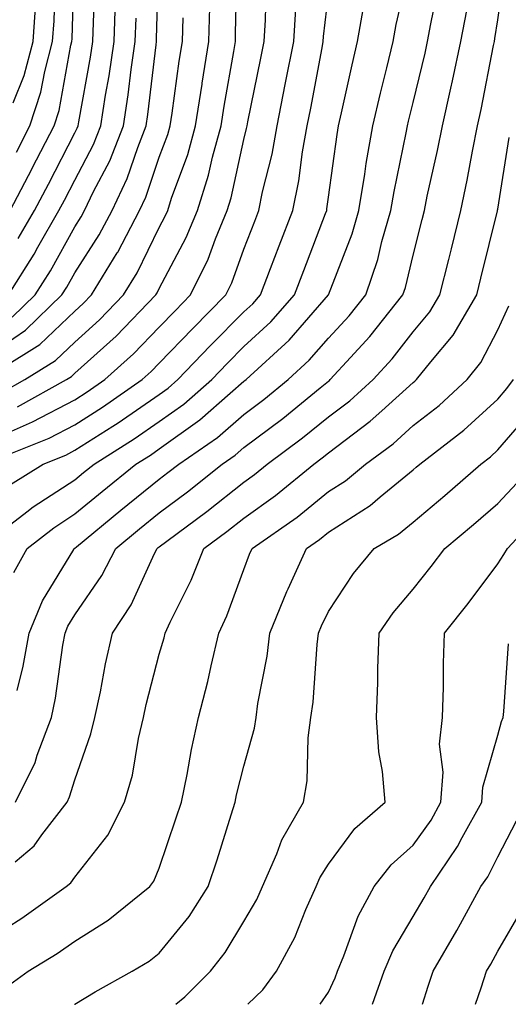
# Model space of a CAD drawing. Units: inches. Extents: x 1010723 to 1013363, y 7253018 to 7255658.
# Drawn here: x 1013132 to 1013189, y 7253018 to 7253134 of the extents above; entities that cross this region are included whole.
import ezdxf

# ---------------------------------------------------------------- set-up
doc = ezdxf.new("R2010")
doc.units = ezdxf.units.IN
doc.header["$MEASUREMENT"] = 0
doc.layers.add('Contour_10107253', color=7, linetype='Continuous', true_color=0x276643)

msp = doc.modelspace()

# ---------------------------------------------------------------- linework, layer by layer
at = {"layer": 'Contour_10107253'}
for points in [[(1013128.05, 7253094.93, 3075), (1013132.22, 7253097.75, 3075), (1013136.53, 7253101.92, 3075), (1013137.11, 7253102.86, 3075), (1013138.05, 7253104.54, 3075), (1013140.94, 7253109.03, 3075), (1013142.46, 7253111.92, 3075), (1013144.26, 7253115.71, 3075), (1013145.49, 7253119.36, 3075), (1013146.5, 7253121.92, 3075), (1013146.7, 7253123.27, 3075), (1013147.66, 7253131.53, 3075), (1013147.72, 7253131.92, 3075), (1013147.73, 7253132.24, 3075), (1013148.01, 7253141.88, 3075)], [(1013130.4, 7253111.92, 3079), (1013133, 7253116.87, 3079), (1013133.03, 7253116.94, 3079), (1013135.61, 7253121.92, 3079), (1013136.21, 7253123.76, 3079), (1013137.6, 7253131.47, 3079), (1013137.72, 7253131.92, 3079), (1013137.74, 7253132.23, 3079), (1013138.03, 7253141.9, 3079)], [(1013130.87, 7253069.1, 3067), (1013132.41, 7253071.92, 3067), (1013135.58, 7253074.39, 3067), (1013138.05, 7253076.01, 3067), (1013141.29, 7253078.68, 3067), (1013145.29, 7253081.92, 3067), (1013146.99, 7253082.98, 3067), (1013148.05, 7253083.72, 3067), (1013152.84, 7253087.13, 3067), (1013156.44, 7253090.31, 3067), (1013158.05, 7253091.71, 3067), (1013158.17, 7253091.8, 3067), (1013158.32, 7253091.92, 3067), (1013163.39, 7253096.58, 3067), (1013168.05, 7253101.92, 3067), (1013170.83, 7253109.14, 3067), (1013171.63, 7253111.92, 3067), (1013172.35, 7253116.22, 3067), (1013172.51, 7253117.46, 3067), (1013173.3, 7253121.92, 3067), (1013174.19, 7253125.78, 3067), (1013174.94, 7253128.81, 3067), (1013175.68, 7253131.92, 3067), (1013176.04, 7253133.93, 3067), (1013177.85, 7253141.72, 3067)], [(1013130.99, 7253034.86, 3064), (1013133.24, 7253036.73, 3064), (1013134.17, 7253038.04, 3064), (1013137.14, 7253041.92, 3064), (1013137.43, 7253042.54, 3064), (1013138.05, 7253044.57, 3064), (1013139.97, 7253050, 3064), (1013140.43, 7253051.92, 3064), (1013141.09, 7253054.96, 3064), (1013141.69, 7253058.28, 3064), (1013142.53, 7253061.92, 3064), (1013144.71, 7253065.26, 3064), (1013147.48, 7253071.35, 3064), (1013147.78, 7253071.92, 3064), (1013147.92, 7253072.05, 3064), (1013148.05, 7253072.14, 3064), (1013148.94, 7253072.81, 3064), (1013153.67, 7253076.3, 3064), (1013158.05, 7253079.79, 3064), (1013159.29, 7253080.68, 3064), (1013160.8, 7253081.92, 3064), (1013164.97, 7253085, 3064), (1013168.05, 7253087.5, 3064), (1013170.57, 7253089.4, 3064), (1013173.33, 7253091.92, 3064), (1013175.59, 7253094.38, 3064), (1013178.05, 7253097.54, 3064), (1013180.04, 7253099.93, 3064), (1013181.21, 7253101.92, 3064), (1013182.26, 7253106.13, 3064), (1013182.58, 7253107.39, 3064), (1013183.69, 7253111.92, 3064), (1013184.45, 7253115.52, 3064), (1013185.06, 7253118.93, 3064), (1013185.65, 7253121.92, 3064), (1013186.09, 7253123.88, 3064), (1013187.55, 7253131.42, 3064), (1013187.66, 7253131.92, 3064), (1013187.72, 7253132.25, 3064), (1013188.05, 7253134.47, 3064), (1013189, 7253140.97, 3064)], [(1013131.29, 7253088.68, 3072), (1013137.07, 7253091.92, 3072), (1013137.68, 7253092.29, 3072), (1013138.05, 7253092.65, 3072), (1013142.93, 7253097.04, 3072), (1013147.64, 7253101.92, 3072), (1013147.8, 7253102.17, 3072), (1013148.05, 7253102.7, 3072), (1013151.24, 7253108.73, 3072), (1013152.55, 7253111.92, 3072), (1013153.88, 7253116.09, 3072), (1013154.34, 7253118.21, 3072), (1013155.35, 7253121.92, 3072), (1013155.72, 7253124.25, 3072), (1013156.86, 7253130.73, 3072), (1013157.04, 7253131.92, 3072), (1013157.07, 7253132.9, 3072), (1013157.25, 7253141.12, 3072)], [(1013128.05, 7253084.7, 3071), (1013133.05, 7253086.92, 3071), (1013138.05, 7253089.53, 3071), (1013139.51, 7253090.46, 3071), (1013141.59, 7253091.92, 3071), (1013145.01, 7253094.96, 3071), (1013148.05, 7253098.12, 3071), (1013149.91, 7253100.06, 3071), (1013151.75, 7253101.92, 3071), (1013153.81, 7253106.16, 3071), (1013154.69, 7253108.56, 3071), (1013156.08, 7253111.92, 3071), (1013156.56, 7253113.41, 3071), (1013158.05, 7253120.33, 3071), (1013158.37, 7253121.6, 3071), (1013158.43, 7253121.92, 3071), (1013158.52, 7253122.39, 3071), (1013160.04, 7253129.93, 3071), (1013160.43, 7253131.92, 3071), (1013160.6, 7253134.47, 3071), (1013160.73, 7253139.24, 3071)], [(1013131.15, 7253118.82, 3080), (1013132.76, 7253121.92, 3080), (1013134.06, 7253125.91, 3080), (1013134.5, 7253128.37, 3080), (1013135.42, 7253131.92, 3080), (1013135.6, 7253134.37, 3080), (1013135.76, 7253139.63, 3080)], [(1013131.38, 7253108.59, 3078), (1013133.29, 7253111.92, 3078), (1013134.93, 7253115.04, 3078), (1013138.05, 7253121.1, 3078), (1013138.33, 7253121.64, 3078), (1013138.44, 7253121.92, 3078), (1013138.52, 7253122.39, 3078), (1013139.92, 7253130.05, 3078), (1013140.19, 7253131.92, 3078), (1013140.27, 7253134.14, 3078), (1013140.45, 7253139.52, 3078)], [(1013131.25, 7253055.12, 3066), (1013131.97, 7253058, 3066), (1013132.68, 7253061.92, 3066), (1013134.24, 7253065.73, 3066), (1013137.95, 7253071.82, 3066), (1013138, 7253071.92, 3066), (1013138.05, 7253071.95, 3066), (1013138.24, 7253072.11, 3066), (1013143.51, 7253076.46, 3066), (1013148.05, 7253080.14, 3066), (1013149.07, 7253080.9, 3066), (1013150.34, 7253081.92, 3066), (1013154.91, 7253085.06, 3066), (1013158.05, 7253087.79, 3066), (1013160.41, 7253089.56, 3066), (1013163.29, 7253091.92, 3066), (1013165.77, 7253094.2, 3066), (1013168.05, 7253096.81, 3066), (1013170.5, 7253099.47, 3066), (1013172.45, 7253101.92, 3066), (1013173.86, 7253106.11, 3066), (1013174.36, 7253108.23, 3066), (1013175.42, 7253111.92, 3066), (1013175.79, 7253114.18, 3066), (1013177.23, 7253121.1, 3066), (1013177.38, 7253121.92, 3066), (1013177.5, 7253122.47, 3066), (1013178.05, 7253124.68, 3066), (1013179.46, 7253130.51, 3066), (1013179.76, 7253131.92, 3066), (1013180.14, 7253134.01, 3066), (1013181.13, 7253138.84, 3066)], [(1013130.46, 7253079.51, 3069), (1013134.3, 7253081.92, 3069), (1013136.99, 7253082.98, 3069), (1013138.05, 7253083.54, 3069), (1013142.54, 7253086.41, 3069), (1013143.17, 7253086.8, 3069), (1013148.05, 7253090.16, 3069), (1013149.08, 7253090.89, 3069), (1013150.24, 7253091.92, 3069), (1013154.07, 7253095.9, 3069), (1013158.05, 7253099.93, 3069), (1013159.09, 7253100.88, 3069), (1013159.99, 7253101.92, 3069), (1013161.2, 7253105.07, 3069), (1013162.23, 7253107.74, 3069), (1013163.82, 7253111.92, 3069), (1013164.53, 7253115.44, 3069), (1013164.98, 7253118.85, 3069), (1013165.53, 7253121.92, 3069), (1013165.95, 7253124.02, 3069), (1013167.28, 7253131.15, 3069), (1013167.42, 7253131.92, 3069), (1013167.46, 7253132.51, 3069), (1013168.05, 7253137.49, 3069)], [(1013128.05, 7253072.96, 3068), (1013132.4, 7253076.27, 3068), (1013133.13, 7253076.84, 3068), (1013138.05, 7253080.06, 3068), (1013139.07, 7253080.9, 3068), (1013140.33, 7253081.92, 3068), (1013145.08, 7253084.89, 3068), (1013148.05, 7253086.94, 3068), (1013150.95, 7253089.02, 3068), (1013154.25, 7253091.92, 3068), (1013156.11, 7253093.86, 3068), (1013158.05, 7253095.82, 3068), (1013161.22, 7253098.75, 3068), (1013164.03, 7253101.92, 3068), (1013165.14, 7253104.83, 3068), (1013167.7, 7253111.57, 3068), (1013167.84, 7253111.92, 3068), (1013167.86, 7253112.11, 3068), (1013168.05, 7253113.49, 3068), (1013169.06, 7253120.91, 3068), (1013169.24, 7253121.92, 3068), (1013169.59, 7253123.46, 3068), (1013170.83, 7253129.14, 3068), (1013171.49, 7253131.92, 3068), (1013172.24, 7253136.11, 3068)], [(1013128.49, 7253082.36, 3070), (1013135.01, 7253084.96, 3070), (1013138.05, 7253086.54, 3070), (1013141.34, 7253088.63, 3070), (1013146.03, 7253091.92, 3070), (1013147.1, 7253092.87, 3070), (1013148.05, 7253093.86, 3070), (1013152, 7253097.97, 3070), (1013155.9, 7253101.92, 3070), (1013156.6, 7253103.37, 3070), (1013158.05, 7253107.33, 3070), (1013159.33, 7253110.64, 3070), (1013159.81, 7253111.92, 3070), (1013160.26, 7253114.13, 3070), (1013161.38, 7253118.59, 3070), (1013161.99, 7253121.92, 3070), (1013162.94, 7253126.81, 3070), (1013162.97, 7253127, 3070), (1013163.93, 7253131.92, 3070), (1013164.19, 7253135.78, 3070)], [(1013129.53, 7253090.44, 3073), (1013132.17, 7253091.92, 3073), (1013135.79, 7253094.18, 3073), (1013138.05, 7253096.33, 3073), (1013140.99, 7253098.98, 3073), (1013143.83, 7253101.92, 3073), (1013145.43, 7253104.54, 3073), (1013148.05, 7253109.91, 3073), (1013148.74, 7253111.23, 3073), (1013149.04, 7253111.92, 3073), (1013149.5, 7253113.37, 3073), (1013151.42, 7253118.55, 3073), (1013152.34, 7253121.92, 3073), (1013153.1, 7253126.87, 3073), (1013153.12, 7253126.99, 3073), (1013153.91, 7253131.92, 3073), (1013154.03, 7253135.94, 3073)], [(1013130.23, 7253101.92, 3077), (1013133.24, 7253106.73, 3077), (1013133.69, 7253107.56, 3077), (1013136.19, 7253111.92, 3077), (1013136.83, 7253113.14, 3077), (1013138.05, 7253115.5, 3077), (1013140.26, 7253119.71, 3077), (1013141.13, 7253121.92, 3077), (1013141.69, 7253125.56, 3077), (1013142.11, 7253127.86, 3077), (1013142.7, 7253131.92, 3077), (1013142.85, 7253136.72, 3077)], [(1013130.78, 7253124.65, 3081), (1013132.07, 7253127.9, 3081), (1013133.13, 7253131.92, 3081), (1013133.47, 7253136.5, 3081)], [(1013129.32, 7253093.19, 3074), (1013133.92, 7253096.05, 3074), (1013138.05, 7253100.02, 3074), (1013139.06, 7253100.91, 3074), (1013140.02, 7253101.92, 3074), (1013143.08, 7253106.89, 3074), (1013143.13, 7253107, 3074), (1013145.72, 7253111.92, 3074), (1013146.47, 7253113.5, 3074), (1013148.05, 7253118.23, 3074), (1013149.05, 7253120.92, 3074), (1013149.32, 7253121.92, 3074), (1013149.55, 7253123.42, 3074), (1013150.39, 7253129.58, 3074), (1013150.77, 7253131.92, 3074), (1013150.85, 7253134.72, 3074)], [(1013130.67, 7253099.3, 3076), (1013133.38, 7253101.92, 3076), (1013135.18, 7253104.79, 3076), (1013138.05, 7253109.97, 3076), (1013138.81, 7253111.16, 3076), (1013139.21, 7253111.92, 3076), (1013140.28, 7253114.15, 3076), (1013142.19, 7253117.78, 3076), (1013143.81, 7253121.92, 3076), (1013144.38, 7253125.59, 3076), (1013144.73, 7253128.6, 3076), (1013145.21, 7253131.92, 3076), (1013145.3, 7253134.67, 3076)], [(1013131.06, 7253041.92, 3065), (1013133.36, 7253046.61, 3065), (1013133.62, 7253047.49, 3065), (1013135.3, 7253051.92, 3065), (1013135.76, 7253054.21, 3065), (1013136.63, 7253060.5, 3065), (1013136.9, 7253061.92, 3065), (1013137.23, 7253062.74, 3065), (1013138.05, 7253064.09, 3065), (1013141.25, 7253068.72, 3065), (1013142.89, 7253071.92, 3065), (1013145.72, 7253074.25, 3065), (1013148.05, 7253076.15, 3065), (1013151.36, 7253078.61, 3065), (1013155.48, 7253081.92, 3065), (1013157.01, 7253082.96, 3065), (1013158.05, 7253083.87, 3065), (1013162.65, 7253087.32, 3065), (1013167.08, 7253090.95, 3065), (1013168.05, 7253091.73, 3065), (1013168.16, 7253091.81, 3065), (1013168.26, 7253091.92, 3065), (1013170.64, 7253094.51, 3065), (1013172.95, 7253097.02, 3065), (1013176.85, 7253101.92, 3065), (1013177.15, 7253102.82, 3065), (1013178.05, 7253106.63, 3065), (1013179.11, 7253110.86, 3065), (1013179.38, 7253111.92, 3065), (1013179.72, 7253113.59, 3065), (1013180.94, 7253119.03, 3065), (1013181.51, 7253121.92, 3065), (1013182.5, 7253126.37, 3065), (1013182.72, 7253127.25, 3065), (1013183.7, 7253131.92, 3065), (1013184.38, 7253135.59, 3065)], [(1013128.05, 7253025.81, 3063), (1013131.79, 7253028.18, 3063), (1013137.02, 7253031.92, 3063), (1013137.58, 7253032.39, 3063), (1013138.05, 7253033.04, 3063), (1013141.95, 7253038.02, 3063), (1013143.95, 7253041.92, 3063), (1013144.87, 7253045.1, 3063), (1013145.59, 7253049.46, 3063), (1013146.17, 7253051.92, 3063), (1013146.51, 7253053.46, 3063), (1013148.05, 7253059.42, 3063), (1013148.61, 7253061.36, 3063), (1013148.74, 7253061.92, 3063), (1013149.34, 7253063.21, 3063), (1013151.8, 7253068.17, 3063), (1013153.32, 7253071.92, 3063), (1013156.04, 7253073.93, 3063), (1013158.05, 7253075.53, 3063), (1013161.77, 7253078.2, 3063), (1013166.31, 7253081.92, 3063), (1013167.31, 7253082.66, 3063), (1013168.05, 7253083.26, 3063), (1013172.99, 7253086.98, 3063), (1013174.35, 7253088.22, 3063), (1013178.05, 7253091.57, 3063), (1013178.25, 7253091.72, 3063), (1013178.46, 7253091.92, 3063), (1013180.13, 7253094, 3063), (1013182.79, 7253097.18, 3063), (1013185.57, 7253101.92, 3063), (1013186.07, 7253103.9, 3063), (1013188.01, 7253111.88, 3063), (1013188.02, 7253111.92, 3063), (1013188.02, 7253111.95, 3063), (1013188.05, 7253112.09, 3063), (1013189.41, 7253120.56, 3063)], [(1013129.95, 7253020.02, 3062), (1013132.54, 7253021.92, 3062), (1013135.96, 7253024.01, 3062), (1013138.05, 7253025.48, 3062), (1013142, 7253027.97, 3062), (1013146.92, 7253031.92, 3062), (1013147.4, 7253032.57, 3062), (1013148.05, 7253034.11, 3062), (1013150.02, 7253039.95, 3062), (1013150.66, 7253041.92, 3062), (1013151.33, 7253045.2, 3062), (1013151.84, 7253048.13, 3062), (1013152.68, 7253051.92, 3062), (1013153.78, 7253056.19, 3062), (1013154.17, 7253058.04, 3062), (1013155.1, 7253061.92, 3062), (1013156.03, 7253063.94, 3062), (1013158.05, 7253069.44, 3062), (1013158.72, 7253071.25, 3062), (1013159.04, 7253071.92, 3062), (1013164.33, 7253075.64, 3062), (1013168.05, 7253078.65, 3062), (1013170.04, 7253079.93, 3062), (1013172.4, 7253081.92, 3062), (1013175.67, 7253084.3, 3062), (1013178.05, 7253086.47, 3062), (1013181.11, 7253088.86, 3062), (1013184.42, 7253091.92, 3062), (1013186.04, 7253093.93, 3062), (1013188.05, 7253097.78, 3062), (1013189.35, 7253100.62, 3062)], [(1013138.02, 7253018, 3061), (1013138.05, 7253018.02, 3061), (1013140.48, 7253019.49, 3061), (1013144.84, 7253021.92, 3061), (1013146.86, 7253023.11, 3061), (1013148.05, 7253024.05, 3061), (1013151.57, 7253028.4, 3061), (1013153.81, 7253031.92, 3061), (1013154.87, 7253035.1, 3061), (1013156.53, 7253040.4, 3061), (1013157.01, 7253041.92, 3061), (1013157.19, 7253042.78, 3061), (1013158.05, 7253046.18, 3061), (1013159.3, 7253050.67, 3061), (1013159.48, 7253051.92, 3061), (1013159.7, 7253053.57, 3061), (1013160.78, 7253059.19, 3061), (1013161.13, 7253061.92, 3061), (1013163.13, 7253066.84, 3061), (1013163.28, 7253067.15, 3061), (1013165.44, 7253071.92, 3061), (1013166.98, 7253072.99, 3061), (1013168.05, 7253073.86, 3061), (1013172.96, 7253077.01, 3061), (1013174.15, 7253078.02, 3061), (1013178.05, 7253081.25, 3061), (1013178.41, 7253081.56, 3061), (1013178.83, 7253081.92, 3061), (1013184.06, 7253085.91, 3061), (1013188.05, 7253089.59, 3061), (1013189.13, 7253090.84, 3061), (1013189.91, 7253091.92, 3061)], [(1013149.99, 7253018, 3060), (1013151.07, 7253018.9, 3060), (1013154.1, 7253021.92, 3060), (1013155.83, 7253024.14, 3060), (1013158.05, 7253027.79, 3060), (1013159.57, 7253030.4, 3060), (1013160.26, 7253031.92, 3060), (1013161.95, 7253035.82, 3060), (1013162.52, 7253037.45, 3060), (1013165.1, 7253041.92, 3060), (1013165.53, 7253044.44, 3060), (1013165.65, 7253049.52, 3060), (1013165.97, 7253051.92, 3060), (1013166.23, 7253053.74, 3060), (1013166.7, 7253060.57, 3060), (1013166.87, 7253061.92, 3060), (1013167.21, 7253062.76, 3060), (1013168.05, 7253064.49, 3060), (1013171, 7253068.97, 3060), (1013173.43, 7253071.92, 3060), (1013176.33, 7253073.64, 3060), (1013178.05, 7253075.06, 3060), (1013181.78, 7253078.19, 3060), (1013186.06, 7253081.92, 3060), (1013187.19, 7253082.78, 3060), (1013188.05, 7253083.58, 3060), (1013191.91, 7253088.06, 3060)], [(1013158.51, 7253018, 3059), (1013160.27, 7253019.7, 3059), (1013161.89, 7253021.92, 3059), (1013164.05, 7253025.92, 3059), (1013165.36, 7253029.23, 3059), (1013166.58, 7253031.92, 3059), (1013167.02, 7253032.95, 3059), (1013168.05, 7253034.57, 3059), (1013171.17, 7253038.8, 3059), (1013174.74, 7253041.92, 3059), (1013174.42, 7253045.55, 3059), (1013173.99, 7253047.86, 3059), (1013173.7, 7253051.92, 3059), (1013173.88, 7253056.09, 3059), (1013173.87, 7253057.74, 3059), (1013174.04, 7253061.92, 3059), (1013175.67, 7253064.3, 3059), (1013178.05, 7253067.13, 3059), (1013180.17, 7253069.8, 3059), (1013181.78, 7253071.92, 3059), (1013185.2, 7253074.77, 3059), (1013188.05, 7253077.25, 3059), (1013190.32, 7253079.65, 3059)], [(1013167.08, 7253018, 3058), (1013168.05, 7253019.42, 3058), (1013168.82, 7253021.15, 3058), (1013169.09, 7253021.92, 3058), (1013169.87, 7253023.74, 3058), (1013171.54, 7253028.43, 3058), (1013173.43, 7253031.92, 3058), (1013175.45, 7253034.52, 3058), (1013178.05, 7253036.84, 3058), (1013180.17, 7253039.8, 3058), (1013181.33, 7253041.92, 3058), (1013181.58, 7253045.45, 3058), (1013181.18, 7253048.79, 3058), (1013181.53, 7253051.92, 3058), (1013181.65, 7253055.52, 3058), (1013181.62, 7253058.35, 3058), (1013181.77, 7253061.92, 3058), (1013184.54, 7253065.43, 3058), (1013188.05, 7253070.11, 3058), (1013188.76, 7253071.21, 3058), (1013189.19, 7253071.92, 3058), (1013193.47, 7253076.5, 3058)], [(1013173.23, 7253018, 3057), (1013174.61, 7253021.92, 3057), (1013175.64, 7253024.33, 3057), (1013178.05, 7253028.38, 3057), (1013179.37, 7253030.6, 3057), (1013180.1, 7253031.92, 3057), (1013183.31, 7253036.66, 3057), (1013183.85, 7253037.72, 3057), (1013186.16, 7253041.92, 3057), (1013186.28, 7253043.69, 3057), (1013188.05, 7253049.85, 3057), (1013188.5, 7253051.47, 3057), (1013188.68, 7253051.92, 3057), (1013188.77, 7253052.64, 3057), (1013189.34, 7253060.63, 3057)], [(1013179.15, 7253018, 3056), (1013179.84, 7253020.13, 3056), (1013180.42, 7253021.92, 3056), (1013183.23, 7253026.74, 3056), (1013183.65, 7253027.52, 3056), (1013186.07, 7253031.92, 3056), (1013186.87, 7253033.1, 3056), (1013188.05, 7253035.46, 3056), (1013190.25, 7253039.72, 3056)], [(1013185.44, 7253018, 3055), (1013186.09, 7253019.96, 3055), (1013186.73, 7253021.92, 3055), (1013187.22, 7253022.75, 3055), (1013188.05, 7253024.3, 3055), (1013190.87, 7253029.1, 3055)]]:
    msp.add_polyline3d(points, dxfattribs=at)

doc.saveas('drawing.dxf')
